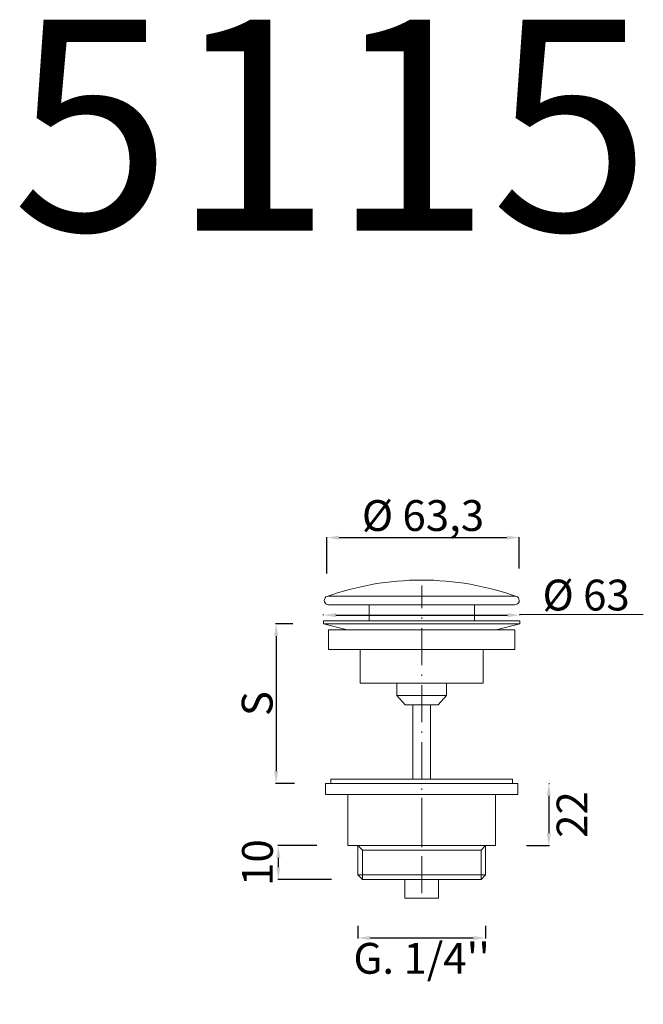
# Model space of a CAD drawing. Units: millimetres. Extents: x 7079 to 7282, y 2792 to 3111.
import ezdxf

# ---------------------------------------------------------------- set-up
doc = ezdxf.new("R2010")
doc.units = ezdxf.units.MM
doc.header["$MEASUREMENT"] = 0
doc.linetypes.add('ACAD_ISO10W100', pattern=[18.5, 12, -3, 0.5, -3])
doc.layers.get('0').update_dxf_attribs({"lineweight": 15})
doc.layers.get('Defpoints').update_dxf_attribs({"lineweight": 15})
for name, color, linetype, lineweight in [('ASSI', 8, 'ACAD_ISO10W100', 13), ('idraulica', 63, 'Continuous', 13), ('QUOTE', 6, 'Continuous', 13)]:
    doc.layers.add(name, color=color, linetype=linetype, lineweight=lineweight)
doc.styles.get("Standard").update_dxf_attribs({"font": 'ARIALUNI.TTF'})
doc.dimstyles.get("Standard").update_dxf_attribs({"dimtxt": 0.18, "dimasz": 0.18, "dimexe": 0.18, "dimexo": 0.0625, "dimgap": 0.09, "dimtad": 0, "dimtih": 1, "dimtoh": 1, "dimdec": 4, "dimzin": 0, "dimdsep": 46, "dimtxsty": 'Standard', "dimcen": 0.09, "dimadec": 0, "dimazin": 0, "dimtfac": 1, "dimtdec": 4, "dimtofl": 0, "dimtmove": 0, "dimatfit": 3, "dimfxl": 1, "dimtolj": 1, "dimtzin": 0, "dimarcsym": 0})

# ---------------------------------------------------------------- blocks, each defined once
blk = doc.blocks.new('*D19')
at = {"layer": 'Defpoints', "color": 0, "transparency": 16777216}
for p in [(7241.61, 2942.93), (7241.61, 2922.89), (7179.15, 2921.28)]:
    blk.add_point(p, dxfattribs=at)
at = {"layer": 'QUOTE', "color": 0, "lineweight": -2, "transparency": 16777216}
for p, q in [((7179.15, 2931.28), (7179.15, 2943.11)), ((7183.15, 2942.93), (7237.61, 2942.93)), ((7241.61, 2932.89), (7241.61, 2943.11))]:
    blk.add_line(p, q, dxfattribs=at)
at = {"layer": 'QUOTE', "color": 0, "transparency": 16777216}
for points in [[(7183.15, 2943.59), (7183.15, 2942.26), (7179.15, 2942.93)], [(7237.61, 2943.59), (7237.61, 2942.26), (7241.61, 2942.93)]]:
    blk.add_solid(points, dxfattribs=at)
at = {"layer": 'QUOTE', "color": 0, "transparency": 16777216, "insert": (7210.38, 2950.1), "char_height": 10, "attachment_point": 5}
blk.add_mtext('\\A1;Ø 63,3', dxfattribs=at)
blk = doc.blocks.new('*D20')
at = {"layer": 'Defpoints', "color": 0, "transparency": 16777216}
for p in [(7241.81, 2917.8), (7178.11, 2907.76), (7241.81, 2907.76)]:
    blk.add_point(p, dxfattribs=at)
at = {"layer": 'QUOTE', "color": 0, "lineweight": -2, "transparency": 16777216}
for p, q in [((7178.11, 2917.76), (7178.11, 2917.98)), ((7182.11, 2917.8), (7237.81, 2917.8)), ((7241.81, 2917.76), (7241.81, 2917.98))]:
    blk.add_line(p, q, dxfattribs=at)
at = {"layer": 'QUOTE', "color": 0, "transparency": 16777216}
for points in [[(7182.11, 2918.46), (7182.11, 2917.13), (7178.11, 2917.8)], [(7237.81, 2918.46), (7237.81, 2917.13), (7241.81, 2917.8)]]:
    blk.add_solid(points, dxfattribs=at)
at = {"layer": 'QUOTE', "color": 0, "transparency": 16777216, "insert": (7263.33, 2924.3), "char_height": 10, "attachment_point": 5}
blk.add_mtext('\\A1;Ø 63', dxfattribs=at)
blk = doc.blocks.new('*D21')
at = {"layer": 'Defpoints', "color": 0, "transparency": 16777216}
for p in [(7178.11, 2914.97), (7162.72, 2863.21), (7178.71, 2863.21)]:
    blk.add_point(p, dxfattribs=at)
at = {"layer": 'QUOTE', "color": 0, "lineweight": -2, "transparency": 16777216}
for p, q in [((7168.11, 2914.97), (7162.54, 2914.97)), ((7162.72, 2910.97), (7162.72, 2867.21)), ((7168.71, 2863.21), (7162.54, 2863.21))]:
    blk.add_line(p, q, dxfattribs=at)
at = {"layer": 'QUOTE', "color": 0, "transparency": 16777216}
for points in [[(7162.05, 2910.97), (7163.38, 2910.97), (7162.72, 2914.97)], [(7162.05, 2867.21), (7163.38, 2867.21), (7162.72, 2863.21)]]:
    blk.add_solid(points, dxfattribs=at)
at = {"layer": 'QUOTE', "color": 0, "transparency": 16777216, "insert": (7156.55, 2889.09), "char_height": 10, "attachment_point": 5, "rotation": 90}
blk.add_mtext('\\A1;S', dxfattribs=at)
blk = doc.blocks.new('*D22')
at = {"layer": 'Defpoints', "color": 0, "transparency": 16777216}
for p in [(7185.96, 2843.01), (7163.42, 2832.01), (7190.71, 2832.01)]:
    blk.add_point(p, dxfattribs=at)
at = {"layer": 'QUOTE', "color": 0, "lineweight": -2, "transparency": 16777216}
for p, q in [((7175.96, 2843.01), (7163.24, 2843.01)), ((7163.42, 2839.01), (7163.42, 2836.01)), ((7180.71, 2832.01), (7163.24, 2832.01))]:
    blk.add_line(p, q, dxfattribs=at)
at = {"layer": 'QUOTE', "color": 0, "transparency": 16777216}
for points in [[(7162.76, 2839.01), (7164.09, 2839.01), (7163.42, 2843.01)], [(7162.76, 2836.01), (7164.09, 2836.01), (7163.42, 2832.01)]]:
    blk.add_solid(points, dxfattribs=at)
at = {"layer": 'QUOTE', "color": 0, "transparency": 16777216, "insert": (7156.64, 2837.51), "char_height": 10, "attachment_point": 5, "rotation": 90}
blk.add_mtext('\\A1;10', dxfattribs=at)
blk = doc.blocks.new('*D23')
at = {"layer": 'Defpoints', "color": 0, "transparency": 16777216}
for p in [(7189.21, 2826.99), (7230.71, 2826.99), (7230.71, 2813.06)]:
    blk.add_point(p, dxfattribs=at)
at = {"layer": 'QUOTE', "color": 0, "lineweight": -2, "transparency": 16777216}
for p, q in [((7189.21, 2816.99), (7189.21, 2812.88)), ((7230.71, 2816.99), (7230.71, 2812.88)), ((7193.21, 2813.06), (7226.71, 2813.06))]:
    blk.add_line(p, q, dxfattribs=at)
at = {"layer": 'QUOTE', "color": 0, "transparency": 16777216}
for points in [[(7193.21, 2813.72), (7193.21, 2812.39), (7189.21, 2813.06)], [(7226.71, 2813.72), (7226.71, 2812.39), (7230.71, 2813.06)]]:
    blk.add_solid(points, dxfattribs=at)
at = {"layer": 'QUOTE', "color": 0, "transparency": 16777216, "insert": (7209.96, 2806.46), "char_height": 10, "attachment_point": 5}
blk.add_mtext("\\A1;G. 1/4''", dxfattribs=at)
blk = doc.blocks.new('*D24')
at = {"layer": 'Defpoints', "color": 0, "transparency": 16777216}
for p in [(7241.21, 2863.21), (7233.96, 2843.01), (7251.22, 2843.01)]:
    blk.add_point(p, dxfattribs=at)
at = {"layer": 'QUOTE', "color": 0, "lineweight": -2, "transparency": 16777216}
for p, q in [((7251.21, 2863.21), (7251.4, 2863.21)), ((7251.22, 2859.21), (7251.22, 2847.01)), ((7243.96, 2843.01), (7251.4, 2843.01))]:
    blk.add_line(p, q, dxfattribs=at)
at = {"layer": 'QUOTE', "color": 0, "transparency": 16777216}
for points in [[(7250.55, 2859.21), (7251.89, 2859.21), (7251.22, 2863.21)], [(7250.55, 2847.01), (7251.89, 2847.01), (7251.22, 2843.01)]]:
    blk.add_solid(points, dxfattribs=at)
at = {"layer": 'QUOTE', "color": 0, "transparency": 16777216, "insert": (7258.76, 2853.11), "char_height": 10, "attachment_point": 5, "rotation": 90}
blk.add_mtext('\\A1;22', dxfattribs=at)

msp = doc.modelspace()

# ---------------------------------------------------------------- linework, layer by layer
at = {"lineweight": 20}
for p, q in [((7240.29, 2923.97), (7179.62, 2923.97)), ((7240.21, 2921.17), (7179.71, 2921.17)), ((7227.06, 2921.17), (7192.86, 2921.17)), ((7192.86, 2921.17), (7192.86, 2915.97)), ((7227.06, 2921.17), (7227.06, 2915.97)), ((7241.81, 2915.97), (7178.11, 2915.97)), ((7178.11, 2914.97), (7178.11, 2915.97)), ((7241.81, 2914.97), (7178.11, 2914.97)), ((7178.11, 2914.97), (7185.81, 2912.97)), ((7241.81, 2914.97), (7234.11, 2912.97)), ((7241.81, 2914.97), (7241.81, 2915.97)), ((7240.21, 2912.97), (7179.71, 2912.97)), ((7179.71, 2906.67), (7179.71, 2912.97)), ((7240.21, 2906.67), (7240.21, 2912.97)), ((7240.21, 2906.67), (7179.71, 2906.67)), ((7189.96, 2895.67), (7189.96, 2906.67)), ((7189.96, 2906.67), (7229.96, 2906.67)), ((7229.96, 2895.67), (7229.96, 2906.67)), ((7229.96, 2895.67), (7189.96, 2895.67)), ((7218.06, 2895.67), (7201.86, 2895.67)), ((7201.86, 2891.67), (7201.86, 2895.67)), ((7218.06, 2891.67), (7218.06, 2895.67)), ((7218.06, 2891.67), (7201.86, 2891.67)), ((7204.61, 2888.67), (7201.86, 2891.67)), ((7215.31, 2888.67), (7218.06, 2891.67)), ((7215.31, 2888.67), (7204.61, 2888.67)), ((7207.06, 2888.67), (7207.06, 2864.61)), ((7212.86, 2888.67), (7212.86, 2864.61)), ((7241.21, 2863.21), (7178.71, 2863.21)), ((7178.71, 2863.21), (7178.71, 2859.61)), ((7239.46, 2864.61), (7180.46, 2864.61)), ((7180.46, 2864.61), (7180.46, 2863.21)), ((7239.46, 2864.61), (7239.46, 2863.21)), ((7241.21, 2863.21), (7241.21, 2859.61)), ((7241.21, 2859.61), (7178.71, 2859.61)), ((7185.96, 2859.61), (7185.96, 2843.01)), ((7233.96, 2859.61), (7233.96, 2843.01)), ((7233.96, 2843.01), (7185.96, 2843.01))]:
    msp.add_line(p, q, dxfattribs=at)
for centre, radius, start, end in [((7210.04, 2837.61), 91.56, 90.0518, 109.888), ((7209.87, 2837.61), 91.56, 70.112, 89.9482), ((7179.71, 2922.57), 1.4, 125.5166, 270), ((7179.71, 2922.57), 1.4, 90, 93.7803), ((7240.21, 2922.57), 1.4, 86.2197, 90), ((7240.21, 2922.57), 1.4, 270, 54.4834)]:
    msp.add_arc(centre, radius, start, end, dxfattribs=at)
at = {"layer": 'ASSI', "lineweight": 20}
for p, q in [((7209.96, 2827.57), (7209.96, 2927.37)), ((7209.96, 2843.01), (7209.96, 2859.61))]:
    msp.add_line(p, q, dxfattribs=at)
at = {"layer": 'idraulica', "lineweight": 20}
for p, q in [((7189.21, 2833.51), (7189.21, 2843.01)), ((7189.21, 2843.01), (7190.71, 2841.51)), ((7229.21, 2841.51), (7230.71, 2843.01)), ((7230.71, 2833.51), (7230.71, 2843.01)), ((7190.71, 2832.01), (7190.71, 2841.51)), ((7190.71, 2841.51), (7229.21, 2841.51)), ((7229.21, 2832.01), (7229.21, 2841.51)), ((7189.21, 2833.51), (7190.71, 2832.01)), ((7189.21, 2833.51), (7230.71, 2833.51)), ((7229.21, 2832.01), (7230.71, 2833.51)), ((7229.21, 2832.01), (7190.71, 2832.01)), ((7204.46, 2826.01), (7204.46, 2832.01)), ((7215.46, 2826.01), (7215.46, 2832.01)), ((7215.46, 2826.01), (7204.46, 2826.01))]:
    msp.add_line(p, q, dxfattribs=at)
at = {"layer": 'QUOTE'}
msp.add_line((7241.81, 2917.98), (7281.89, 2917.98), dxfattribs=at)

# ---------------------------------------------------------------- texts
at = {"layer": 'QUOTE', "insert": (7180.61, 3076.73), "char_height": 68.445, "attachment_point": 5}
msp.add_mtext('\\A1;5115', dxfattribs=at)

# ---------------------------------------------------------------- dimensions: what is measured, and where the dimension line sits
at = {"layer": 'QUOTE'}
dim = msp.add_linear_dim(base=(7241.61, 2942.93), p1=(7179.15, 2921.28), p2=(7241.61, 2922.89), text='Ø 63,3', dimstyle='Standard', override={"dimtxt": 10, "dimasz": 4, "dimexo": 10, "dimgap": 1, "dimtad": 1, "dimtih": 0, "dimtoh": 0, "dimdec": 0, "dimtdec": 0, "dimtmove": 2}, dxfattribs=at)
dim.commit()
dim.dimension.update_dxf_attribs({"geometry": '*D19', "text_midpoint": (7210.38, 2950.1)})
for base, p1, p2, text, picture, middle in [((7241.81, 2917.8), (7178.11, 2907.76), (7241.81, 2907.76), 'Ø 63', '*D20', (7263.33, 2924.3)), ((7230.71, 2813.06), (7189.21, 2826.99), (7230.71, 2826.99), "G. 1/4''", '*D23', (7209.96, 2806.46))]:
    dim = msp.add_linear_dim(base=base, p1=p1, p2=p2, text=text, dimstyle='Standard', override={"dimtxt": 10, "dimasz": 4, "dimexo": 10, "dimgap": 1, "dimtad": 1, "dimtih": 0, "dimtoh": 0, "dimdec": 0, "dimtdec": 0, "dimtmove": 2}, dxfattribs=at)
    dim.commit()
    dim.dimension.update_dxf_attribs({"geometry": picture, "text_midpoint": middle, "dimtype": 160})
for base, p1, p2, text, picture, middle in [((7162.72, 2863.21), (7178.11, 2914.97), (7178.71, 2863.21), 'S', '*D21', (7156.55, 2889.09)), ((7163.42, 2832.01), (7185.96, 2843.01), (7190.71, 2832.01), '10', '*D22', (7156.64, 2837.51))]:
    dim = msp.add_linear_dim(base=base, p1=p1, p2=p2, angle=90, text=text, dimstyle='Standard', override={"dimtxt": 10, "dimasz": 4, "dimexo": 10, "dimgap": 1, "dimtad": 1, "dimtih": 0, "dimtoh": 0, "dimdec": 0, "dimtdec": 0, "dimtmove": 2}, dxfattribs=at)
    dim.commit()
    dim.dimension.update_dxf_attribs({"geometry": picture, "text_midpoint": middle})
dim = msp.add_linear_dim(base=(7251.22, 2843.01), p1=(7241.21, 2863.21), p2=(7233.96, 2843.01), angle=90, text='22', dimstyle='Standard', override={"dimtxt": 10, "dimasz": 4, "dimexo": 10, "dimgap": 1, "dimtad": 1, "dimtih": 0, "dimtoh": 0, "dimdec": 0, "dimtdec": 0, "dimtmove": 2}, dxfattribs=at)
dim.commit()
dim.dimension.update_dxf_attribs({"geometry": '*D24', "text_midpoint": (7258.76, 2853.11), "dimtype": 160})

doc.saveas('drawing.dxf')
